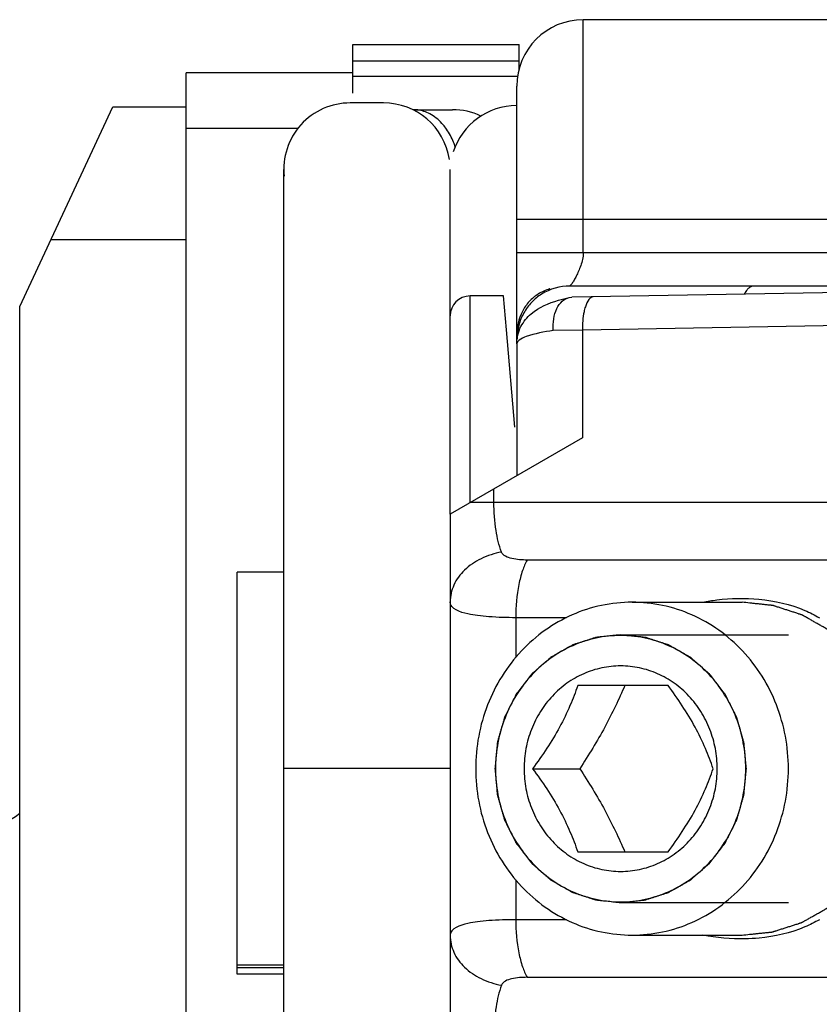
# Model space of a CAD drawing. Units: millimetres. Extents: x 4233 to 5124, y 1225 to 1819.
# Drawn here: x 4303 to 4315, y 1524 to 1539 of the extents above; entities that cross this region are included whole.
import ezdxf

# ---------------------------------------------------------------- set-up
doc = ezdxf.new("R2010")
doc.units = ezdxf.units.MM
doc.layers.add('COMPONENTI_DI_ASSIEME', color=7, linetype='Continuous')

msp = doc.modelspace()

# ---------------------------------------------------------------- linework, layer by layer
at = {"layer": 'COMPONENTI_DI_ASSIEME', "linetype": 'Continuous'}
for p, q in [((4317.776, 1538.54), (4311.076, 1538.54)), ((4311.076, 1535.04), (4311.076, 1538.54)), ((4307.612, 1538.166), (4310.112, 1538.166)), ((4307.612, 1537.435), (4307.612, 1538.166)), ((4310.112, 1537.799), (4310.112, 1538.166)), ((4310.112, 1537.919), (4307.612, 1537.919)), ((4307.612, 1537.742), (4305.112, 1537.742)), ((4305.112, 1514.73), (4305.112, 1537.742)), ((4307.612, 1537.692), (4310.089, 1537.692)), ((4310.076, 1533.673), (4310.076, 1537.54)), ((4302.612, 1534.232), (4304.011, 1537.23)), ((4304.011, 1537.23), (4305.112, 1537.23)), ((4308.076, 1537.289), (4307.576, 1537.289)), ((4308.526, 1537.188), (4309.112, 1537.188)), ((4305.112, 1536.912), (4306.794, 1536.912)), ((4306.576, 1518.291), (4306.576, 1536.291)), ((4309.076, 1531.113), (4309.076, 1536.291)), ((4317.776, 1535.54), (4310.076, 1535.54)), ((4305.112, 1535.232), (4303.078, 1535.232)), ((4317.776, 1535.04), (4310.076, 1535.04)), ((4310.576, 1534.482), (4310.576, 1534.497)), ((4320.076, 1534.54), (4310.876, 1534.54)), ((4320.085, 1534.532), (4310.904, 1534.371)), ((4309.876, 1534.39), (4309.376, 1534.39)), ((4309.376, 1531.29), (4309.376, 1534.39)), ((4309.921, 1533.884), (4309.876, 1534.39)), ((4310.866, 1534.367), (4310.904, 1534.371)), ((4302.612, 1514.653), (4302.612, 1534.232)), ((4318.247, 1534.002), (4311.063, 1533.877)), ((4310.047, 1532.422), (4309.921, 1533.884)), ((4311.063, 1533.877), (4310.626, 1533.872)), ((4311.063, 1533.877), (4311.063, 1532.26)), ((4310.076, 1533.673), (4310.076, 1533.669)), ((4310.076, 1533.669), (4310.076, 1531.69)), ((4311.063, 1532.26), (4309.076, 1531.113)), ((4309.734, 1531.29), (4309.734, 1531.493)), ((4319.411, 1531.29), (4309.384, 1531.29)), ((4309.076, 1531.113), (4309.076, 1523.467)), ((4315.995, 1530.424), (4310.234, 1530.424)), ((4306.576, 1530.24), (4305.876, 1530.24)), ((4305.876, 1524.204), (4305.876, 1530.24)), ((4311.809, 1529.79), (4313.462, 1529.79)), ((4310.825, 1529.558), (4310.063, 1529.558)), ((4310.063, 1529.558), (4310.063, 1528.961)), ((4311.638, 1529.3), (4314.161, 1529.3)), ((4312.35, 1528.54), (4310.994, 1528.54)), ((4309.076, 1527.293), (4306.576, 1527.293)), ((4310.316, 1527.29), (4311.023, 1527.29)), ((4310.994, 1526.04), (4312.35, 1526.04)), ((4310.063, 1525.619), (4310.063, 1525.022)), ((4311.638, 1525.28), (4314.161, 1525.28)), ((4310.825, 1525.022), (4310.063, 1525.022)), ((4311.809, 1524.79), (4313.462, 1524.79)), ((4306.576, 1524.34), (4305.876, 1524.34)), ((4306.576, 1524.3), (4305.876, 1524.3)), ((4306.576, 1524.204), (4305.876, 1524.204)), ((4310.234, 1524.156), (4315.995, 1524.156))]:
    msp.add_line(p, q, dxfattribs=at)
for centre, radius, start, end in [((4311.076, 1537.54), 1, 90, 180), ((4307.576, 1536.29), 1, 90, 185.7928), ((4308.076, 1536.29), 1, 8.6955, 90), ((4310.076, 1536.249), 1, 90, 162.2062), ((4308.526, 1536.693), 0.495, 80.1326, 89.971), ((4309.112, 1536.188), 1, 64.8193, 90), ((4310.765, 1533.833), 0.69, 114.0844, 121.9296), ((4310.876, 1533.74), 0.8, 90, 122.2481), ((4310.798, 1533.758), 0.772, 107.0903, 114.0748), ((4310.814, 1533.71), 0.823, 106.7742, 107.1564), ((4309.376, 1534.09), 0.3, 90, 180), ((4301.998, 1527.408), 1, 270, 307.9349)]:
    msp.add_arc(centre, radius, start, end, dxfattribs=at)
msp.add_open_spline([(4308.795, 1537.112), (4308.738, 1537.146), (4308.675, 1537.17), (4308.611, 1537.181)], degree=3, dxfattribs=at)
for points, knots in [([(4309.022, 1536.896), (4309.006, 1536.918), (4308.942, 1537.002), (4308.862, 1537.073), (4308.795, 1537.112)], [0, 0, 0, 0, 0.263757, 1, 1, 1, 1]), ([(4309.155, 1536.628), (4309.147, 1536.652), (4309.112, 1536.746), (4309.064, 1536.835), (4309.022, 1536.896)], [0, 0, 0, 0, 0.2592, 1, 1, 1, 1]), ([(4311.076, 1535.04), (4311.076, 1535.006), (4311.067, 1534.94), (4311.04, 1534.848), (4311.007, 1534.764), (4310.973, 1534.691), (4310.94, 1534.63), (4310.915, 1534.589), (4310.897, 1534.564), (4310.887, 1534.552), (4310.88, 1534.543), (4310.878, 1534.542), (4310.876, 1534.54), (4310.876, 1534.54)], [0, 0, 0, 0, 0.184623, 0.362745, 0.528874, 0.678195, 0.805889, 0.906761, 0.945269, 0.974535, 0.993335, 0.998296, 1, 1, 1, 1]), ([(4310.4, 1534.418), (4310.35, 1534.388), (4310.257, 1534.311), (4310.118, 1534.107), (4310.076, 1533.917), (4310.076, 1533.791)], [0, 0, 0, 0, 0.238707, 0.486747, 1, 1, 1, 1]), ([(4310.449, 1534.417), (4310.396, 1534.383), (4310.294, 1534.3), (4310.175, 1534.139), (4310.099, 1533.948), (4310.081, 1533.81), (4310.081, 1533.74)], [0, 0, 0, 0, 0.238228, 0.484941, 0.739853, 1, 1, 1, 1]), ([(4313.64, 1534.54), (4313.627, 1534.54), (4313.599, 1534.534), (4313.561, 1534.509), (4313.525, 1534.469), (4313.504, 1534.436), (4313.494, 1534.418)], [0, 0, 0, 0, 0.196412, 0.419021, 0.684366, 1, 1, 1, 1]), ([(4310.294, 1534.123), (4310.41, 1534.222), (4310.611, 1534.306), (4310.812, 1534.355), (4310.866, 1534.367)], [0, 0, 0, 0, 0.733591, 1, 1, 1, 1]), ([(4310.626, 1533.872), (4310.621, 1533.93), (4310.626, 1534.044), (4310.67, 1534.197), (4310.749, 1534.315), (4310.828, 1534.359), (4310.866, 1534.367)], [0, 0, 0, 0, 0.29698, 0.56803, 0.800504, 1, 1, 1, 1]), ([(4311.226, 1534.377), (4311.2, 1534.376), (4311.142, 1534.329), (4311.12, 1534.268), (4311.108, 1534.229)], [0, 0, 0, 0, 0.383772, 1, 1, 1, 1]), ([(4310.076, 1533.673), (4310.077, 1533.761), (4310.121, 1533.934), (4310.231, 1534.07), (4310.294, 1534.123)], [0, 0, 0, 0, 0.516292, 1, 1, 1, 1]), ([(4311.108, 1534.229), (4311.1, 1534.205), (4311.07, 1534.089), (4311.062, 1533.97), (4311.063, 1533.877)], [0, 0, 0, 0, 0.219598, 1, 1, 1, 1]), ([(4310.626, 1533.872), (4310.488, 1533.851), (4310.309, 1533.816), (4310.126, 1533.744), (4310.076, 1533.691), (4310.076, 1533.669)], [0, 0, 0, 0, 0.689978, 0.889333, 1, 1, 1, 1]), ([(4309.849, 1530.543), (4309.809, 1530.647), (4309.752, 1530.895), (4309.734, 1531.149), (4309.734, 1531.29)], [0, 0, 0, 0, 0.440519, 1, 1, 1, 1]), ([(4309.849, 1530.543), (4309.743, 1530.524), (4309.541, 1530.461), (4309.288, 1530.291), (4309.118, 1530.062), (4309.076, 1529.882), (4309.076, 1529.796)], [0, 0, 0, 0, 0.278841, 0.538874, 0.776992, 1, 1, 1, 1]), ([(4310.234, 1530.424), (4310.156, 1530.424), (4310.027, 1530.429), (4309.87, 1530.487), (4309.849, 1530.543)], [0, 0, 0, 0, 0.566347, 1, 1, 1, 1]), ([(4310.234, 1530.424), (4310.205, 1530.374), (4310.155, 1530.254), (4310.082, 1529.966), (4310.063, 1529.725), (4310.063, 1529.558)], [0, 0, 0, 0, 0.195389, 0.435959, 1, 1, 1, 1]), ([(4312.872, 1529.791), (4312.942, 1529.805), (4313.221, 1529.85), (4313.506, 1529.854), (4313.716, 1529.834)], [0, 0, 0, 0, 0.252766, 1, 1, 1, 1]), ([(4313.716, 1529.834), (4313.952, 1529.812), (4314.269, 1529.742), (4314.553, 1529.599), (4314.623, 1529.558)], [0, 0, 0, 0, 0.746419, 1, 1, 1, 1]), ([(4310.063, 1529.558), (4309.929, 1529.558), (4309.738, 1529.563), (4309.494, 1529.587), (4309.297, 1529.618), (4309.076, 1529.688), (4309.076, 1529.796)], [0, 0, 0, 0, 0.386516, 0.551057, 0.6917, 1, 1, 1, 1]), ([(4311.809, 1529.79), (4311.655, 1529.79), (4311.346, 1529.758), (4310.902, 1529.614), (4310.493, 1529.381), (4310.135, 1529.067), (4309.842, 1528.686), (4309.624, 1528.251), (4309.49, 1527.78), (4309.46, 1527.453), (4309.46, 1527.29)], [0, 0, 0, 0, 0.121161, 0.24292, 0.365773, 0.490043, 0.615829, 0.743, 0.871213, 1, 1, 1, 1]), ([(4314.158, 1527.29), (4314.158, 1527.453), (4314.128, 1527.78), (4313.994, 1528.251), (4313.776, 1528.686), (4313.483, 1529.067), (4313.125, 1529.381), (4312.716, 1529.614), (4312.271, 1529.758), (4311.962, 1529.79), (4311.809, 1529.79)], [0, 0, 0, 0, 0.128787, 0.257, 0.384171, 0.509957, 0.634227, 0.75708, 0.878839, 1, 1, 1, 1]), ([(4315.811, 1527.29), (4315.808, 1527.331), (4315.802, 1527.391), (4315.795, 1527.472), (4315.789, 1527.533), (4315.783, 1527.594), (4315.779, 1527.644), (4315.775, 1527.685), (4315.773, 1527.71), (4315.771, 1527.73), (4315.769, 1527.745), (4315.768, 1527.758), (4315.767, 1527.767), (4315.767, 1527.772), (4315.767, 1527.776), (4315.766, 1527.779), (4315.764, 1527.784), (4315.762, 1527.793), (4315.758, 1527.805), (4315.754, 1527.819), (4315.749, 1527.839), (4315.742, 1527.863), (4315.731, 1527.902), (4315.717, 1527.951), (4315.7, 1528.009), (4315.684, 1528.068), (4315.67, 1528.116), (4315.659, 1528.155), (4315.652, 1528.18), (4315.647, 1528.199), (4315.642, 1528.214), (4315.639, 1528.226), (4315.637, 1528.234), (4315.635, 1528.239), (4315.634, 1528.243), (4315.632, 1528.246), (4315.63, 1528.251), (4315.626, 1528.258), (4315.621, 1528.27), (4315.614, 1528.283), (4315.605, 1528.301), (4315.594, 1528.324), (4315.576, 1528.359), (4315.553, 1528.404), (4315.527, 1528.458), (4315.5, 1528.512), (4315.477, 1528.557), (4315.459, 1528.593), (4315.448, 1528.615), (4315.439, 1528.633), (4315.432, 1528.647), (4315.427, 1528.658), (4315.423, 1528.666), (4315.421, 1528.67), (4315.419, 1528.674), (4315.417, 1528.677), (4315.414, 1528.681), (4315.408, 1528.688), (4315.4, 1528.698), (4315.391, 1528.71), (4315.379, 1528.726), (4315.363, 1528.746), (4315.339, 1528.778), (4315.308, 1528.818), (4315.271, 1528.866), (4315.234, 1528.914), (4315.203, 1528.954), (4315.179, 1528.986), (4315.163, 1529.006), (4315.151, 1529.022), (4315.142, 1529.034), (4315.134, 1529.044), (4315.129, 1529.051), (4315.126, 1529.055), (4315.123, 1529.058), (4315.121, 1529.06), (4315.117, 1529.064), (4315.11, 1529.069), (4315.101, 1529.077), (4315.09, 1529.087), (4315.075, 1529.1), (4315.057, 1529.116), (4315.027, 1529.142), (4314.99, 1529.174), (4314.946, 1529.213), (4314.902, 1529.251), (4314.865, 1529.284), (4314.835, 1529.309), (4314.817, 1529.326), (4314.802, 1529.339), (4314.791, 1529.348), (4314.782, 1529.356), (4314.776, 1529.362), (4314.772, 1529.365), (4314.769, 1529.368), (4314.766, 1529.369), (4314.762, 1529.372), (4314.754, 1529.376), (4314.744, 1529.382), (4314.731, 1529.389), (4314.714, 1529.399), (4314.693, 1529.411), (4314.66, 1529.43), (4314.618, 1529.454), (4314.567, 1529.483), (4314.516, 1529.512), (4314.474, 1529.536), (4314.441, 1529.555), (4314.42, 1529.567), (4314.403, 1529.576), (4314.39, 1529.584), (4314.38, 1529.59), (4314.372, 1529.594), (4314.368, 1529.596), (4314.365, 1529.598), (4314.362, 1529.599), (4314.357, 1529.601), (4314.349, 1529.603), (4314.338, 1529.607), (4314.324, 1529.611), (4314.306, 1529.617), (4314.283, 1529.625), (4314.246, 1529.637), (4314.201, 1529.652), (4314.146, 1529.669), (4314.091, 1529.687), (4314.045, 1529.702), (4314.009, 1529.714), (4313.986, 1529.721), (4313.968, 1529.727), (4313.954, 1529.732), (4313.942, 1529.736), (4313.935, 1529.738), (4313.93, 1529.74), (4313.927, 1529.741), (4313.923, 1529.741), (4313.918, 1529.742), (4313.91, 1529.743), (4313.897, 1529.744), (4313.883, 1529.745), (4313.864, 1529.747), (4313.839, 1529.75), (4313.801, 1529.754), (4313.752, 1529.759), (4313.694, 1529.765), (4313.636, 1529.772), (4313.559, 1529.78), (4313.501, 1529.786), (4313.462, 1529.79)], [0, 0, 0, 0, 0.03125, 0.046875, 0.0625, 0.078125, 0.09375, 0.101562, 0.109375, 0.113281, 0.117188, 0.121094, 0.123047, 0.124023, 0.125, 0.125977, 0.126953, 0.128906, 0.132812, 0.136719, 0.140625, 0.148438, 0.15625, 0.171875, 0.1875, 0.203125, 0.21875, 0.226562, 0.234375, 0.238281, 0.242188, 0.246094, 0.248047, 0.249023, 0.25, 0.250977, 0.251953, 0.253906, 0.257812, 0.261719, 0.265625, 0.273438, 0.28125, 0.296875, 0.3125, 0.328125, 0.34375, 0.351562, 0.359375, 0.363281, 0.367188, 0.371094, 0.373047, 0.374023, 0.375, 0.375977, 0.376953, 0.378906, 0.382812, 0.386719, 0.390625, 0.398438, 0.40625, 0.421875, 0.4375, 0.453125, 0.46875, 0.476562, 0.484375, 0.488281, 0.492188, 0.496094, 0.498047, 0.499023, 0.5, 0.500977, 0.501953, 0.503906, 0.507812, 0.511719, 0.515625, 0.523438, 0.53125, 0.546875, 0.5625, 0.578125, 0.59375, 0.601562, 0.609375, 0.613281, 0.617188, 0.621094, 0.623047, 0.624023, 0.625, 0.625977, 0.626953, 0.628906, 0.632812, 0.636719, 0.640625, 0.648438, 0.65625, 0.671875, 0.6875, 0.703125, 0.71875, 0.726562, 0.734375, 0.738281, 0.742188, 0.746094, 0.748047, 0.749023, 0.75, 0.750977, 0.751953, 0.753906, 0.757812, 0.761719, 0.765625, 0.773438, 0.78125, 0.796875, 0.8125, 0.828125, 0.84375, 0.851562, 0.859375, 0.863281, 0.867188, 0.871094, 0.873047, 0.874023, 0.875, 0.875977, 0.876953, 0.878906, 0.882812, 0.886719, 0.890625, 0.898438, 0.90625, 0.921875, 0.9375, 0.953125, 0.96875, 1, 1, 1, 1]), ([(4311.638, 1529.3), (4311.607, 1529.297), (4311.561, 1529.292), (4311.5, 1529.286), (4311.454, 1529.281), (4311.409, 1529.276), (4311.37, 1529.272), (4311.34, 1529.269), (4311.317, 1529.267), (4311.298, 1529.265), (4311.284, 1529.263), (4311.277, 1529.262), (4311.271, 1529.262), (4311.265, 1529.26), (4311.258, 1529.258), (4311.245, 1529.254), (4311.227, 1529.248), (4311.205, 1529.241), (4311.175, 1529.231), (4311.139, 1529.219), (4311.095, 1529.205), (4311.05, 1529.191), (4311.014, 1529.179), (4310.984, 1529.17), (4310.962, 1529.163), (4310.944, 1529.157), (4310.931, 1529.153), (4310.924, 1529.15), (4310.918, 1529.149), (4310.913, 1529.145), (4310.906, 1529.142), (4310.894, 1529.135), (4310.877, 1529.125), (4310.857, 1529.114), (4310.83, 1529.099), (4310.796, 1529.079), (4310.755, 1529.056), (4310.715, 1529.033), (4310.681, 1529.014), (4310.654, 1528.999), (4310.633, 1528.987), (4310.616, 1528.978), (4310.604, 1528.971), (4310.598, 1528.967), (4310.592, 1528.965), (4310.588, 1528.96), (4310.582, 1528.955), (4310.571, 1528.946), (4310.556, 1528.933), (4310.538, 1528.917), (4310.514, 1528.896), (4310.484, 1528.869), (4310.447, 1528.838), (4310.411, 1528.806), (4310.381, 1528.78), (4310.357, 1528.759), (4310.339, 1528.743), (4310.323, 1528.73), (4310.313, 1528.721), (4310.307, 1528.715), (4310.302, 1528.712), (4310.299, 1528.707), (4310.294, 1528.7), (4310.285, 1528.689), (4310.273, 1528.673), (4310.258, 1528.655), (4310.239, 1528.629), (4310.215, 1528.598), (4310.185, 1528.56), (4310.156, 1528.522), (4310.132, 1528.49), (4310.112, 1528.465), (4310.098, 1528.446), (4310.085, 1528.43), (4310.077, 1528.419), (4310.072, 1528.413), (4310.068, 1528.408), (4310.066, 1528.403), (4310.062, 1528.396), (4310.056, 1528.383), (4310.046, 1528.365), (4310.036, 1528.343), (4310.021, 1528.315), (4310.003, 1528.279), (4309.981, 1528.235), (4309.959, 1528.192), (4309.941, 1528.156), (4309.927, 1528.127), (4309.916, 1528.106), (4309.907, 1528.088), (4309.9, 1528.075), (4309.897, 1528.068), (4309.894, 1528.063), (4309.892, 1528.057), (4309.89, 1528.049), (4309.886, 1528.035), (4309.881, 1528.016), (4309.874, 1527.992), (4309.865, 1527.961), (4309.854, 1527.922), (4309.84, 1527.875), (4309.827, 1527.828), (4309.815, 1527.789), (4309.807, 1527.758), (4309.8, 1527.734), (4309.794, 1527.715), (4309.79, 1527.701), (4309.788, 1527.693), (4309.786, 1527.687), (4309.786, 1527.681), (4309.785, 1527.673), (4309.784, 1527.658), (4309.782, 1527.638), (4309.779, 1527.613), (4309.776, 1527.58), (4309.772, 1527.538), (4309.766, 1527.472), (4309.758, 1527.389), (4309.752, 1527.323), (4309.749, 1527.29)], [0, 0, 0, 0, 0.03125, 0.046875, 0.0625, 0.078125, 0.09375, 0.101562, 0.109375, 0.117188, 0.121094, 0.123047, 0.125, 0.126953, 0.128906, 0.132812, 0.140625, 0.148438, 0.15625, 0.171875, 0.1875, 0.203125, 0.21875, 0.226562, 0.234375, 0.242188, 0.246094, 0.248047, 0.25, 0.251953, 0.253906, 0.257812, 0.265625, 0.273438, 0.28125, 0.296875, 0.3125, 0.328125, 0.34375, 0.351562, 0.359375, 0.367188, 0.371094, 0.373047, 0.375, 0.376953, 0.378906, 0.382812, 0.390625, 0.398438, 0.40625, 0.421875, 0.4375, 0.453125, 0.46875, 0.476562, 0.484375, 0.492188, 0.496094, 0.498047, 0.5, 0.501953, 0.503906, 0.507812, 0.515625, 0.523438, 0.53125, 0.546875, 0.5625, 0.578125, 0.59375, 0.601562, 0.609375, 0.617188, 0.621094, 0.623047, 0.625, 0.626953, 0.628906, 0.632812, 0.640625, 0.648438, 0.65625, 0.671875, 0.6875, 0.703125, 0.71875, 0.726562, 0.734375, 0.742188, 0.746094, 0.748047, 0.75, 0.751953, 0.753906, 0.757812, 0.765625, 0.773438, 0.78125, 0.796875, 0.8125, 0.828125, 0.84375, 0.851562, 0.859375, 0.867188, 0.871094, 0.873047, 0.875, 0.876953, 0.878906, 0.882812, 0.890625, 0.898438, 0.90625, 0.921875, 0.9375, 0.96875, 1, 1, 1, 1]), ([(4311.638, 1529.29), (4311.515, 1529.29), (4311.268, 1529.264), (4310.912, 1529.149), (4310.585, 1528.962), (4310.299, 1528.712), (4310.064, 1528.407), (4309.89, 1528.059), (4309.783, 1527.682), (4309.758, 1527.421), (4309.758, 1527.29)], [0, 0, 0, 0, 0.121161, 0.24292, 0.365773, 0.490044, 0.615829, 0.743, 0.871213, 1, 1, 1, 1]), ([(4313.527, 1527.29), (4313.524, 1527.323), (4313.518, 1527.388), (4313.51, 1527.469), (4313.504, 1527.534), (4313.5, 1527.575), (4313.497, 1527.607), (4313.495, 1527.632), (4313.493, 1527.652), (4313.492, 1527.666), (4313.491, 1527.674), (4313.491, 1527.681), (4313.489, 1527.686), (4313.487, 1527.694), (4313.483, 1527.708), (4313.477, 1527.727), (4313.471, 1527.751), (4313.462, 1527.782), (4313.451, 1527.821), (4313.437, 1527.868), (4313.424, 1527.915), (4313.413, 1527.954), (4313.404, 1527.986), (4313.397, 1528.009), (4313.392, 1528.029), (4313.388, 1528.042), (4313.386, 1528.05), (4313.384, 1528.056), (4313.381, 1528.061), (4313.378, 1528.069), (4313.371, 1528.081), (4313.362, 1528.099), (4313.352, 1528.121), (4313.337, 1528.15), (4313.319, 1528.186), (4313.298, 1528.229), (4313.276, 1528.273), (4313.258, 1528.309), (4313.243, 1528.337), (4313.233, 1528.359), (4313.224, 1528.377), (4313.217, 1528.39), (4313.214, 1528.397), (4313.211, 1528.403), (4313.207, 1528.407), (4313.202, 1528.414), (4313.194, 1528.425), (4313.181, 1528.441), (4313.166, 1528.46), (4313.147, 1528.486), (4313.122, 1528.518), (4313.092, 1528.557), (4313.063, 1528.596), (4313.038, 1528.628), (4313.018, 1528.653), (4313.003, 1528.673), (4312.991, 1528.689), (4312.982, 1528.7), (4312.977, 1528.706), (4312.974, 1528.712), (4312.969, 1528.715), (4312.963, 1528.72), (4312.953, 1528.729), (4312.938, 1528.743), (4312.92, 1528.758), (4312.896, 1528.779), (4312.867, 1528.805), (4312.831, 1528.836), (4312.795, 1528.867), (4312.766, 1528.893), (4312.742, 1528.914), (4312.724, 1528.929), (4312.709, 1528.942), (4312.699, 1528.951), (4312.693, 1528.956), (4312.689, 1528.961), (4312.683, 1528.963), (4312.677, 1528.967), (4312.665, 1528.974), (4312.648, 1528.984), (4312.628, 1528.995), (4312.601, 1529.011), (4312.567, 1529.03), (4312.526, 1529.053), (4312.485, 1529.076), (4312.452, 1529.096), (4312.425, 1529.111), (4312.404, 1529.123), (4312.387, 1529.132), (4312.376, 1529.139), (4312.369, 1529.143), (4312.364, 1529.146), (4312.358, 1529.147), (4312.351, 1529.15), (4312.338, 1529.154), (4312.32, 1529.16), (4312.298, 1529.167), (4312.268, 1529.177), (4312.231, 1529.189), (4312.187, 1529.203), (4312.143, 1529.217), (4312.107, 1529.229), (4312.077, 1529.239), (4312.055, 1529.246), (4312.037, 1529.252), (4312.024, 1529.256), (4312.017, 1529.259), (4312.011, 1529.261), (4312.005, 1529.261), (4311.998, 1529.262), (4311.984, 1529.263), (4311.964, 1529.265), (4311.941, 1529.268), (4311.91, 1529.271), (4311.871, 1529.275), (4311.824, 1529.28), (4311.778, 1529.285), (4311.716, 1529.292), (4311.669, 1529.297), (4311.638, 1529.3)], [0, 0, 0, 0, 0.03125, 0.0625, 0.078125, 0.09375, 0.101562, 0.109375, 0.117188, 0.121094, 0.123047, 0.125, 0.126953, 0.128906, 0.132812, 0.140625, 0.148438, 0.15625, 0.171875, 0.1875, 0.203125, 0.21875, 0.226562, 0.234375, 0.242188, 0.246094, 0.248047, 0.25, 0.251953, 0.253906, 0.257812, 0.265625, 0.273438, 0.28125, 0.296875, 0.3125, 0.328125, 0.34375, 0.351562, 0.359375, 0.367188, 0.371094, 0.373047, 0.375, 0.376953, 0.378906, 0.382812, 0.390625, 0.398438, 0.40625, 0.421875, 0.4375, 0.453125, 0.46875, 0.476562, 0.484375, 0.492188, 0.496094, 0.498047, 0.5, 0.501953, 0.503906, 0.507812, 0.515625, 0.523438, 0.53125, 0.546875, 0.5625, 0.578125, 0.59375, 0.601562, 0.609375, 0.617188, 0.621094, 0.623047, 0.625, 0.626953, 0.628906, 0.632812, 0.640625, 0.648438, 0.65625, 0.671875, 0.6875, 0.703125, 0.71875, 0.726562, 0.734375, 0.742188, 0.746094, 0.748047, 0.75, 0.751953, 0.753906, 0.757812, 0.765625, 0.773438, 0.78125, 0.796875, 0.8125, 0.828125, 0.84375, 0.851562, 0.859375, 0.867188, 0.871094, 0.873047, 0.875, 0.876953, 0.878906, 0.882812, 0.890625, 0.898438, 0.90625, 0.921875, 0.9375, 0.953125, 0.96875, 1, 1, 1, 1]), ([(4313.517, 1527.29), (4313.517, 1527.421), (4313.493, 1527.682), (4313.386, 1528.059), (4313.212, 1528.407), (4312.977, 1528.712), (4312.69, 1528.962), (4312.363, 1529.149), (4312.008, 1529.264), (4311.761, 1529.29), (4311.638, 1529.29)], [0, 0, 0, 0, 0.128787, 0.257, 0.384171, 0.509956, 0.634227, 0.75708, 0.878839, 1, 1, 1, 1]), ([(4313.088, 1527.29), (4313.088, 1527.391), (4313.07, 1527.593), (4312.987, 1527.883), (4312.852, 1528.152), (4312.671, 1528.387), (4312.45, 1528.581), (4312.198, 1528.725), (4311.923, 1528.813), (4311.638, 1528.843), (4311.352, 1528.813), (4311.078, 1528.725), (4310.825, 1528.581), (4310.604, 1528.387), (4310.423, 1528.152), (4310.289, 1527.883), (4310.206, 1527.593), (4310.188, 1527.391), (4310.188, 1527.29)], [0, 0, 0, 0, 0.064393, 0.1285, 0.192086, 0.254978, 0.317113, 0.37854, 0.439419, 0.5, 0.560581, 0.62146, 0.682887, 0.745022, 0.807914, 0.8715, 0.935607, 1, 1, 1, 1]), ([(4310.994, 1528.54), (4310.959, 1528.438), (4310.877, 1528.225), (4310.669, 1527.796), (4310.463, 1527.49), (4310.316, 1527.29)], [0, 0, 0, 0, 0.2274, 0.478189, 1, 1, 1, 1]), ([(4311.701, 1528.54), (4311.656, 1528.436), (4311.561, 1528.225), (4311.346, 1527.802), (4311.156, 1527.494), (4311.023, 1527.29)], [0, 0, 0, 0, 0.238264, 0.487293, 1, 1, 1, 1]), ([(4313.028, 1527.29), (4312.993, 1527.392), (4312.912, 1527.605), (4312.704, 1528.034), (4312.498, 1528.341), (4312.35, 1528.54)], [0, 0, 0, 0, 0.227399, 0.478188, 1, 1, 1, 1]), ([(4309.46, 1527.29), (4309.46, 1527.127), (4309.49, 1526.8), (4309.624, 1526.329), (4309.842, 1525.894), (4310.135, 1525.513), (4310.493, 1525.2), (4310.902, 1524.966), (4311.346, 1524.823), (4311.655, 1524.79), (4311.809, 1524.79)], [0, 0, 0, 0, 0.128787, 0.257, 0.384171, 0.509957, 0.634227, 0.75708, 0.878839, 1, 1, 1, 1]), ([(4309.749, 1527.29), (4309.752, 1527.258), (4309.758, 1527.192), (4309.766, 1527.111), (4309.772, 1527.046), (4309.775, 1527.005), (4309.778, 1526.973), (4309.78, 1526.948), (4309.782, 1526.928), (4309.784, 1526.914), (4309.785, 1526.906), (4309.785, 1526.9), (4309.787, 1526.894), (4309.789, 1526.886), (4309.793, 1526.872), (4309.798, 1526.853), (4309.805, 1526.829), (4309.814, 1526.798), (4309.825, 1526.759), (4309.838, 1526.712), (4309.852, 1526.665), (4309.863, 1526.626), (4309.872, 1526.595), (4309.878, 1526.571), (4309.884, 1526.552), (4309.888, 1526.538), (4309.89, 1526.53), (4309.891, 1526.524), (4309.894, 1526.519), (4309.898, 1526.511), (4309.904, 1526.499), (4309.913, 1526.481), (4309.924, 1526.459), (4309.938, 1526.43), (4309.956, 1526.394), (4309.978, 1526.351), (4310, 1526.308), (4310.018, 1526.272), (4310.032, 1526.243), (4310.043, 1526.221), (4310.052, 1526.203), (4310.058, 1526.19), (4310.062, 1526.183), (4310.064, 1526.178), (4310.068, 1526.173), (4310.073, 1526.166), (4310.082, 1526.155), (4310.094, 1526.139), (4310.109, 1526.12), (4310.129, 1526.094), (4310.154, 1526.062), (4310.183, 1526.023), (4310.213, 1525.985), (4310.238, 1525.952), (4310.258, 1525.927), (4310.273, 1525.907), (4310.285, 1525.891), (4310.294, 1525.88), (4310.299, 1525.874), (4310.302, 1525.869), (4310.307, 1525.865), (4310.313, 1525.86), (4310.323, 1525.851), (4310.338, 1525.838), (4310.356, 1525.822), (4310.379, 1525.801), (4310.409, 1525.775), (4310.445, 1525.744), (4310.48, 1525.713), (4310.51, 1525.687), (4310.534, 1525.666), (4310.551, 1525.651), (4310.566, 1525.638), (4310.577, 1525.629), (4310.583, 1525.624), (4310.587, 1525.62), (4310.592, 1525.617), (4310.599, 1525.613), (4310.611, 1525.606), (4310.628, 1525.597), (4310.648, 1525.585), (4310.675, 1525.57), (4310.709, 1525.55), (4310.75, 1525.527), (4310.79, 1525.504), (4310.824, 1525.485), (4310.851, 1525.469), (4310.871, 1525.458), (4310.888, 1525.448), (4310.9, 1525.441), (4310.907, 1525.437), (4310.912, 1525.434), (4310.918, 1525.433), (4310.925, 1525.43), (4310.938, 1525.426), (4310.956, 1525.42), (4310.978, 1525.413), (4311.007, 1525.403), (4311.044, 1525.391), (4311.088, 1525.377), (4311.132, 1525.363), (4311.169, 1525.351), (4311.198, 1525.341), (4311.22, 1525.334), (4311.239, 1525.328), (4311.252, 1525.324), (4311.259, 1525.322), (4311.264, 1525.319), (4311.27, 1525.319), (4311.278, 1525.318), (4311.292, 1525.317), (4311.311, 1525.315), (4311.334, 1525.312), (4311.366, 1525.309), (4311.404, 1525.305), (4311.451, 1525.3), (4311.498, 1525.295), (4311.56, 1525.288), (4311.607, 1525.283), (4311.638, 1525.28)], [0, 0, 0, 0, 0.03125, 0.0625, 0.078125, 0.09375, 0.101562, 0.109375, 0.117188, 0.121094, 0.123047, 0.125, 0.126953, 0.128906, 0.132812, 0.140625, 0.148438, 0.15625, 0.171875, 0.1875, 0.203125, 0.21875, 0.226562, 0.234375, 0.242188, 0.246094, 0.248047, 0.25, 0.251953, 0.253906, 0.257812, 0.265625, 0.273438, 0.28125, 0.296875, 0.3125, 0.328125, 0.34375, 0.351562, 0.359375, 0.367188, 0.371094, 0.373047, 0.375, 0.376953, 0.378906, 0.382812, 0.390625, 0.398438, 0.40625, 0.421875, 0.4375, 0.453125, 0.46875, 0.476562, 0.484375, 0.492188, 0.496094, 0.498047, 0.5, 0.501953, 0.503906, 0.507812, 0.515625, 0.523438, 0.53125, 0.546875, 0.5625, 0.578125, 0.59375, 0.601562, 0.609375, 0.617188, 0.621094, 0.623047, 0.625, 0.626953, 0.628906, 0.632812, 0.640625, 0.648438, 0.65625, 0.671875, 0.6875, 0.703125, 0.71875, 0.726562, 0.734375, 0.742188, 0.746094, 0.748047, 0.75, 0.751953, 0.753906, 0.757812, 0.765625, 0.773438, 0.78125, 0.796875, 0.8125, 0.828125, 0.84375, 0.851562, 0.859375, 0.867188, 0.871094, 0.873047, 0.875, 0.876953, 0.878906, 0.882812, 0.890625, 0.898438, 0.90625, 0.921875, 0.9375, 0.953125, 0.96875, 1, 1, 1, 1]), ([(4309.758, 1527.29), (4309.758, 1527.159), (4309.783, 1526.898), (4309.89, 1526.521), (4310.064, 1526.174), (4310.299, 1525.868), (4310.585, 1525.618), (4310.912, 1525.431), (4311.268, 1525.316), (4311.515, 1525.29), (4311.638, 1525.29)], [0, 0, 0, 0, 0.128787, 0.257, 0.384171, 0.509956, 0.634227, 0.75708, 0.878839, 1, 1, 1, 1]), ([(4310.188, 1527.29), (4310.188, 1527.189), (4310.206, 1526.988), (4310.289, 1526.697), (4310.423, 1526.429), (4310.604, 1526.193), (4310.825, 1526), (4311.078, 1525.856), (4311.352, 1525.767), (4311.638, 1525.737), (4311.923, 1525.767), (4312.198, 1525.856), (4312.45, 1526), (4312.671, 1526.193), (4312.852, 1526.429), (4312.987, 1526.697), (4313.07, 1526.988), (4313.088, 1527.189), (4313.088, 1527.29)], [0, 0, 0, 0, 0.064393, 0.1285, 0.192086, 0.254978, 0.317113, 0.37854, 0.439419, 0.5, 0.560581, 0.62146, 0.682887, 0.745022, 0.807914, 0.8715, 0.935607, 1, 1, 1, 1]), ([(4310.316, 1527.29), (4310.463, 1527.091), (4310.669, 1526.784), (4310.877, 1526.355), (4310.959, 1526.142), (4310.994, 1526.04)], [0, 0, 0, 0, 0.521812, 0.772601, 1, 1, 1, 1]), ([(4311.023, 1527.29), (4311.156, 1527.087), (4311.346, 1526.778), (4311.561, 1526.355), (4311.656, 1526.144), (4311.701, 1526.04)], [0, 0, 0, 0, 0.512707, 0.761736, 1, 1, 1, 1]), ([(4311.638, 1525.28), (4311.668, 1525.283), (4311.714, 1525.288), (4311.775, 1525.294), (4311.821, 1525.299), (4311.867, 1525.304), (4311.905, 1525.308), (4311.936, 1525.311), (4311.959, 1525.314), (4311.978, 1525.316), (4311.991, 1525.317), (4311.999, 1525.318), (4312.005, 1525.318), (4312.01, 1525.32), (4312.018, 1525.322), (4312.03, 1525.327), (4312.049, 1525.333), (4312.071, 1525.34), (4312.1, 1525.349), (4312.137, 1525.361), (4312.181, 1525.375), (4312.225, 1525.389), (4312.262, 1525.401), (4312.291, 1525.41), (4312.313, 1525.418), (4312.332, 1525.424), (4312.345, 1525.428), (4312.352, 1525.43), (4312.358, 1525.431), (4312.363, 1525.435), (4312.369, 1525.438), (4312.381, 1525.445), (4312.398, 1525.455), (4312.419, 1525.466), (4312.446, 1525.482), (4312.48, 1525.501), (4312.52, 1525.524), (4312.561, 1525.547), (4312.595, 1525.566), (4312.622, 1525.581), (4312.642, 1525.593), (4312.659, 1525.603), (4312.671, 1525.609), (4312.678, 1525.613), (4312.683, 1525.616), (4312.688, 1525.62), (4312.694, 1525.625), (4312.704, 1525.634), (4312.719, 1525.648), (4312.737, 1525.663), (4312.762, 1525.684), (4312.792, 1525.711), (4312.828, 1525.742), (4312.865, 1525.774), (4312.895, 1525.8), (4312.919, 1525.821), (4312.937, 1525.837), (4312.952, 1525.85), (4312.963, 1525.86), (4312.969, 1525.865), (4312.974, 1525.869), (4312.977, 1525.874), (4312.982, 1525.88), (4312.99, 1525.891), (4313.003, 1525.907), (4313.017, 1525.926), (4313.037, 1525.951), (4313.061, 1525.982), (4313.09, 1526.02), (4313.12, 1526.058), (4313.144, 1526.09), (4313.163, 1526.115), (4313.178, 1526.134), (4313.19, 1526.15), (4313.199, 1526.161), (4313.204, 1526.167), (4313.208, 1526.172), (4313.21, 1526.177), (4313.214, 1526.185), (4313.22, 1526.197), (4313.229, 1526.215), (4313.24, 1526.237), (4313.255, 1526.266), (4313.273, 1526.302), (4313.294, 1526.345), (4313.316, 1526.388), (4313.334, 1526.424), (4313.349, 1526.453), (4313.36, 1526.474), (4313.369, 1526.492), (4313.375, 1526.505), (4313.379, 1526.512), (4313.382, 1526.518), (4313.383, 1526.524), (4313.386, 1526.531), (4313.389, 1526.545), (4313.395, 1526.565), (4313.402, 1526.588), (4313.411, 1526.619), (4313.422, 1526.658), (4313.435, 1526.705), (4313.449, 1526.752), (4313.46, 1526.791), (4313.469, 1526.822), (4313.476, 1526.846), (4313.481, 1526.865), (4313.485, 1526.879), (4313.488, 1526.887), (4313.49, 1526.893), (4313.49, 1526.899), (4313.491, 1526.907), (4313.492, 1526.922), (4313.494, 1526.942), (4313.496, 1526.967), (4313.499, 1527), (4313.503, 1527.042), (4313.51, 1527.108), (4313.517, 1527.191), (4313.523, 1527.257), (4313.527, 1527.29)], [0, 0, 0, 0, 0.03125, 0.046875, 0.0625, 0.078125, 0.09375, 0.101562, 0.109375, 0.117188, 0.121094, 0.123047, 0.125, 0.126953, 0.128906, 0.132812, 0.140625, 0.148438, 0.15625, 0.171875, 0.1875, 0.203125, 0.21875, 0.226562, 0.234375, 0.242188, 0.246094, 0.248047, 0.25, 0.251953, 0.253906, 0.257812, 0.265625, 0.273438, 0.28125, 0.296875, 0.3125, 0.328125, 0.34375, 0.351562, 0.359375, 0.367188, 0.371094, 0.373047, 0.375, 0.376953, 0.378906, 0.382812, 0.390625, 0.398438, 0.40625, 0.421875, 0.4375, 0.453125, 0.46875, 0.476562, 0.484375, 0.492188, 0.496094, 0.498047, 0.5, 0.501953, 0.503906, 0.507812, 0.515625, 0.523438, 0.53125, 0.546875, 0.5625, 0.578125, 0.59375, 0.601562, 0.609375, 0.617188, 0.621094, 0.623047, 0.625, 0.626953, 0.628906, 0.632812, 0.640625, 0.648438, 0.65625, 0.671875, 0.6875, 0.703125, 0.71875, 0.726562, 0.734375, 0.742188, 0.746094, 0.748047, 0.75, 0.751953, 0.753906, 0.757812, 0.765625, 0.773438, 0.78125, 0.796875, 0.8125, 0.828125, 0.84375, 0.851562, 0.859375, 0.867188, 0.871094, 0.873047, 0.875, 0.876953, 0.878906, 0.882812, 0.890625, 0.898438, 0.90625, 0.921875, 0.9375, 0.96875, 1, 1, 1, 1]), ([(4311.638, 1525.29), (4311.761, 1525.29), (4312.008, 1525.316), (4312.363, 1525.431), (4312.69, 1525.618), (4312.977, 1525.868), (4313.212, 1526.174), (4313.386, 1526.521), (4313.493, 1526.898), (4313.517, 1527.159), (4313.517, 1527.29)], [0, 0, 0, 0, 0.121161, 0.24292, 0.365773, 0.490044, 0.615829, 0.743, 0.871213, 1, 1, 1, 1]), ([(4311.809, 1524.79), (4311.962, 1524.79), (4312.271, 1524.823), (4312.716, 1524.966), (4313.125, 1525.2), (4313.483, 1525.513), (4313.776, 1525.894), (4313.994, 1526.329), (4314.128, 1526.8), (4314.158, 1527.127), (4314.158, 1527.29)], [0, 0, 0, 0, 0.121161, 0.24292, 0.365773, 0.490043, 0.615829, 0.743, 0.871213, 1, 1, 1, 1]), ([(4312.35, 1526.04), (4312.498, 1526.24), (4312.704, 1526.546), (4312.912, 1526.975), (4312.993, 1527.188), (4313.028, 1527.29)], [0, 0, 0, 0, 0.521812, 0.772601, 1, 1, 1, 1]), ([(4313.462, 1524.79), (4313.5, 1524.794), (4313.557, 1524.8), (4313.633, 1524.808), (4313.69, 1524.814), (4313.747, 1524.82), (4313.795, 1524.825), (4313.833, 1524.829), (4313.857, 1524.831), (4313.876, 1524.833), (4313.89, 1524.835), (4313.902, 1524.836), (4313.91, 1524.837), (4313.915, 1524.837), (4313.919, 1524.837), (4313.922, 1524.839), (4313.926, 1524.84), (4313.934, 1524.843), (4313.946, 1524.847), (4313.96, 1524.851), (4313.978, 1524.857), (4314.001, 1524.864), (4314.037, 1524.876), (4314.083, 1524.891), (4314.138, 1524.908), (4314.193, 1524.926), (4314.239, 1524.941), (4314.275, 1524.952), (4314.298, 1524.96), (4314.316, 1524.966), (4314.33, 1524.97), (4314.341, 1524.974), (4314.349, 1524.976), (4314.354, 1524.978), (4314.357, 1524.979), (4314.361, 1524.981), (4314.365, 1524.983), (4314.372, 1524.987), (4314.383, 1524.993), (4314.395, 1525), (4314.412, 1525.01), (4314.433, 1525.022), (4314.467, 1525.041), (4314.509, 1525.065), (4314.56, 1525.093), (4314.61, 1525.122), (4314.653, 1525.146), (4314.686, 1525.165), (4314.707, 1525.177), (4314.724, 1525.186), (4314.737, 1525.193), (4314.747, 1525.199), (4314.755, 1525.204), (4314.759, 1525.206), (4314.762, 1525.208), (4314.765, 1525.21), (4314.769, 1525.213), (4314.775, 1525.219), (4314.785, 1525.227), (4314.796, 1525.237), (4314.811, 1525.25), (4314.83, 1525.267), (4314.86, 1525.293), (4314.898, 1525.326), (4314.943, 1525.365), (4314.988, 1525.404), (4315.026, 1525.437), (4315.056, 1525.463), (4315.074, 1525.48), (4315.089, 1525.493), (4315.101, 1525.503), (4315.11, 1525.511), (4315.117, 1525.517), (4315.12, 1525.52), (4315.123, 1525.522), (4315.126, 1525.525), (4315.129, 1525.529), (4315.134, 1525.536), (4315.142, 1525.546), (4315.151, 1525.558), (4315.163, 1525.573), (4315.178, 1525.593), (4315.202, 1525.624), (4315.232, 1525.664), (4315.269, 1525.711), (4315.305, 1525.758), (4315.336, 1525.797), (4315.36, 1525.829), (4315.375, 1525.848), (4315.387, 1525.864), (4315.396, 1525.876), (4315.404, 1525.886), (4315.409, 1525.892), (4315.412, 1525.896), (4315.415, 1525.899), (4315.416, 1525.903), (4315.418, 1525.907), (4315.422, 1525.915), (4315.428, 1525.926), (4315.435, 1525.94), (4315.444, 1525.958), (4315.455, 1525.98), (4315.473, 1526.016), (4315.496, 1526.061), (4315.523, 1526.114), (4315.55, 1526.168), (4315.572, 1526.213), (4315.59, 1526.249), (4315.602, 1526.271), (4315.611, 1526.289), (4315.617, 1526.302), (4315.623, 1526.314), (4315.627, 1526.321), (4315.629, 1526.326), (4315.631, 1526.329), (4315.632, 1526.333), (4315.633, 1526.338), (4315.636, 1526.346), (4315.639, 1526.359), (4315.644, 1526.373), (4315.649, 1526.393), (4315.656, 1526.417), (4315.667, 1526.456), (4315.681, 1526.504), (4315.698, 1526.563), (4315.715, 1526.621), (4315.729, 1526.67), (4315.74, 1526.708), (4315.747, 1526.733), (4315.752, 1526.752), (4315.757, 1526.767), (4315.76, 1526.779), (4315.763, 1526.787), (4315.764, 1526.792), (4315.765, 1526.796), (4315.765, 1526.8), (4315.766, 1526.805), (4315.767, 1526.814), (4315.768, 1526.827), (4315.769, 1526.842), (4315.771, 1526.863), (4315.774, 1526.889), (4315.778, 1526.93), (4315.782, 1526.981), (4315.788, 1527.043), (4315.794, 1527.105), (4315.802, 1527.187), (4315.808, 1527.249), (4315.811, 1527.29)], [0, 0, 0, 0, 0.03125, 0.046875, 0.0625, 0.078125, 0.09375, 0.101562, 0.109375, 0.113281, 0.117188, 0.121094, 0.123047, 0.124023, 0.125, 0.125977, 0.126953, 0.128906, 0.132812, 0.136719, 0.140625, 0.148438, 0.15625, 0.171875, 0.1875, 0.203125, 0.21875, 0.226562, 0.234375, 0.238281, 0.242188, 0.246094, 0.248047, 0.249023, 0.25, 0.250977, 0.251953, 0.253906, 0.257812, 0.261719, 0.265625, 0.273438, 0.28125, 0.296875, 0.3125, 0.328125, 0.34375, 0.351562, 0.359375, 0.363281, 0.367188, 0.371094, 0.373047, 0.374023, 0.375, 0.375977, 0.376953, 0.378906, 0.382812, 0.386719, 0.390625, 0.398438, 0.40625, 0.421875, 0.4375, 0.453125, 0.46875, 0.476562, 0.484375, 0.488281, 0.492188, 0.496094, 0.498047, 0.499023, 0.5, 0.500977, 0.501953, 0.503906, 0.507812, 0.511719, 0.515625, 0.523438, 0.53125, 0.546875, 0.5625, 0.578125, 0.59375, 0.601562, 0.609375, 0.613281, 0.617188, 0.621094, 0.623047, 0.624023, 0.625, 0.625977, 0.626953, 0.628906, 0.632812, 0.636719, 0.640625, 0.648438, 0.65625, 0.671875, 0.6875, 0.703125, 0.71875, 0.726562, 0.734375, 0.738281, 0.742188, 0.746094, 0.748047, 0.749023, 0.75, 0.750977, 0.751953, 0.753906, 0.757812, 0.761719, 0.765625, 0.773438, 0.78125, 0.796875, 0.8125, 0.828125, 0.84375, 0.851562, 0.859375, 0.863281, 0.867188, 0.871094, 0.873047, 0.874023, 0.875, 0.875977, 0.876953, 0.878906, 0.882812, 0.886719, 0.890625, 0.898438, 0.90625, 0.921875, 0.9375, 0.953125, 0.96875, 1, 1, 1, 1]), ([(4310.063, 1525.022), (4309.928, 1525.022), (4309.738, 1525.017), (4309.493, 1524.993), (4309.297, 1524.962), (4309.076, 1524.892), (4309.076, 1524.785)], [0, 0, 0, 0, 0.386886, 0.551454, 0.692098, 1, 1, 1, 1]), ([(4310.063, 1525.022), (4310.063, 1524.855), (4310.082, 1524.615), (4310.155, 1524.326), (4310.205, 1524.206), (4310.234, 1524.156)], [0, 0, 0, 0, 0.564041, 0.804611, 1, 1, 1, 1]), ([(4314.623, 1525.022), (4314.554, 1524.981), (4314.269, 1524.839), (4313.953, 1524.769), (4313.718, 1524.746)], [0, 0, 0, 0, 0.253584, 1, 1, 1, 1]), ([(4309.076, 1524.785), (4309.076, 1524.698), (4309.118, 1524.518), (4309.288, 1524.29), (4309.541, 1524.12), (4309.743, 1524.056), (4309.849, 1524.037)], [0, 0, 0, 0, 0.223008, 0.461126, 0.721159, 1, 1, 1, 1]), ([(4313.718, 1524.746), (4313.648, 1524.739), (4313.366, 1524.723), (4313.081, 1524.747), (4312.873, 1524.789)], [0, 0, 0, 0, 0.247758, 1, 1, 1, 1]), ([(4310.234, 1524.156), (4310.156, 1524.156), (4310.026, 1524.151), (4309.87, 1524.093), (4309.849, 1524.037)], [0, 0, 0, 0, 0.566911, 1, 1, 1, 1]), ([(4309.849, 1524.037), (4309.809, 1523.933), (4309.752, 1523.685), (4309.734, 1523.432), (4309.734, 1523.29)], [0, 0, 0, 0, 0.440479, 1, 1, 1, 1])]:
    msp.add_open_spline(points, degree=3, knots=knots, dxfattribs=at)

doc.saveas('drawing.dxf')
